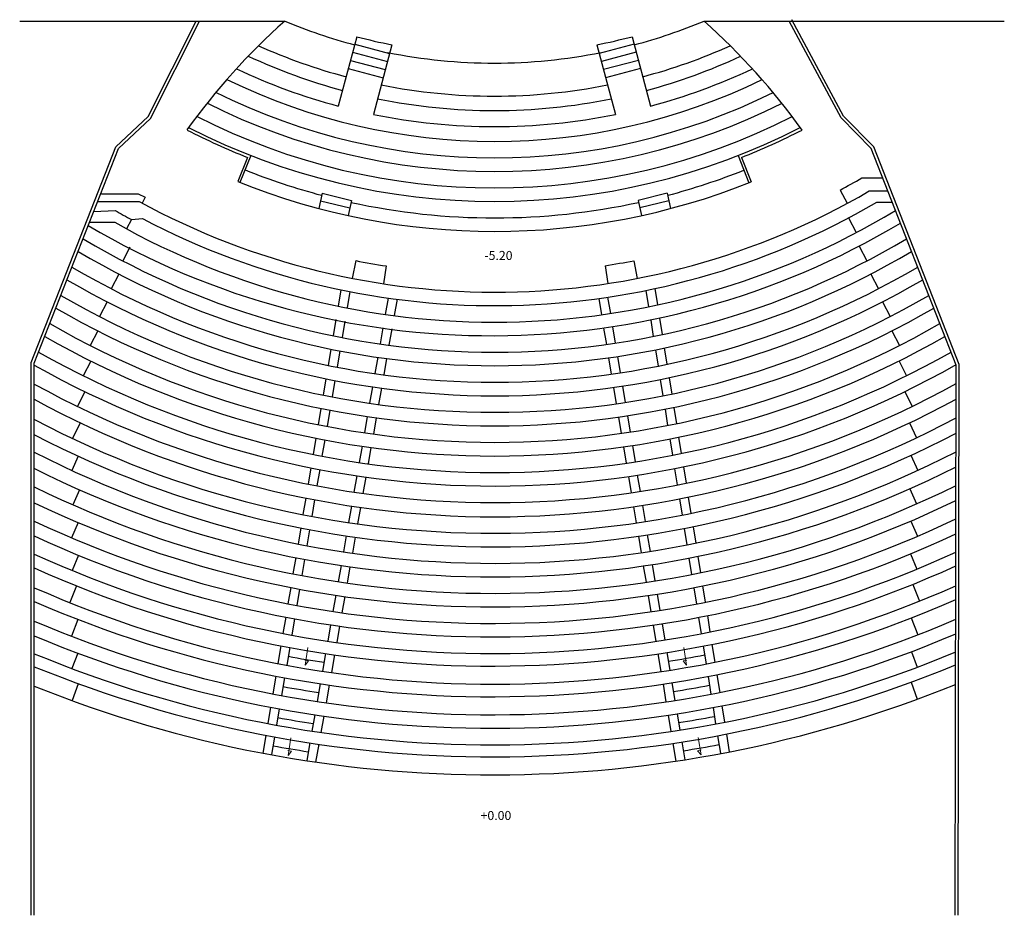
# Model space of a CAD drawing. Units: metres. Extents: x -165 to -1, y 0 to 88.
# Drawn here: x -165 to -133, y 31 to 61 of the extents above; entities that cross this region are included whole.
import ezdxf
from ezdxf.enums import TextEntityAlignment as Align

# ---------------------------------------------------------------- set-up
doc = ezdxf.new("R2010")
doc.units = ezdxf.units.M
doc.header["$LTSCALE"] = 0.9
doc.header["$MEASUREMENT"] = 0
doc.layers.add('DWG-ANNOT-NIVEAU', color=1, linetype='CONTINUOUS')
doc.layers.add('DWG-Constr', color=7, linetype='CONTINUOUS')
doc.styles.add('VERDANA', font='verdana.ttf')

msp = doc.modelspace()

# ---------------------------------------------------------------- linework, layer by layer
at = {"layer": 'DWG-Constr'}
for p, q in [((-165.35175, 60.45299), (-156.53033, 60.45299)), ((-142.5759, 60.45299), (-132.5834, 60.45299)), ((-154.19982, 59.68821), (-153.04004, 59.38016)), ((-144.90641, 59.68821), (-146.0662, 59.38016)), ((-154.2717, 59.4176), (-153.11192, 59.10954)), ((-144.83453, 59.4176), (-145.99432, 59.10954)), ((-154.34358, 59.14698), (-153.1838, 58.83892)), ((-144.76265, 59.14698), (-145.92244, 58.83892)), ((-154.41546, 58.87637), (-153.25568, 58.56831)), ((-144.69077, 58.87637), (-145.85056, 58.56831)), ((-138.04756, 54.82833), (-137.81051, 54.3881)), ((-155.28055, 54.72212), (-155.3915, 54.21357)), ((-155.33602, 54.46785), (-154.36377, 54.23285)), ((-155.28055, 54.72212), (-154.3083, 54.48712)), ((-154.3083, 54.48712), (-154.41913, 53.97907)), ((-143.80142, 54.72212), (-144.77367, 54.48712)), ((-144.77367, 54.48712), (-144.66284, 53.97907)), ((-143.74595, 54.46785), (-144.7182, 54.23285)), ((-143.80142, 54.72212), (-143.69048, 54.21357)), ((-161.62718, 53.84413), (-161.79384, 53.53635)), ((-161.62718, 53.84413), (-161.26966, 53.87997)), ((-137.76591, 53.90185), (-137.51116, 53.41439)), ((-161.68519, 52.92647), (-161.92261, 52.47218)), ((-137.41186, 52.96475), (-137.15443, 52.47218)), ((-154.1682, 52.4794), (-154.28329, 51.89054)), ((-144.91236, 52.47871), (-144.79737, 51.88984)), ((-153.15567, 52.30381), (-153.24558, 51.71058)), ((-145.87173, 52.31138), (-145.78058, 51.71835)), ((-162.05401, 52.03326), (-162.30719, 51.545)), ((-137.02304, 52.03326), (-136.76985, 51.545)), ((-154.66104, 51.50764), (-154.75264, 50.96494)), ((-154.3668, 51.44835), (-154.45837, 50.90584)), ((-144.51048, 51.4882), (-144.42309, 50.94472)), ((-144.21655, 51.54991), (-144.12911, 51.00613)), ((-153.09111, 51.23304), (-153.1864, 50.69107)), ((-152.79364, 51.19247), (-152.88898, 50.65025)), ((-146.0817, 51.21958), (-145.99121, 50.67687)), ((-145.78472, 51.26254), (-145.69426, 50.71996)), ((-162.44353, 51.10892), (-162.69533, 50.61994)), ((-136.63351, 51.10892), (-136.38171, 50.61994)), ((-154.82758, 50.52092), (-154.91918, 49.97824)), ((-144.35159, 50.50007), (-144.2642, 49.95662)), ((-144.05757, 50.56124), (-143.97014, 50.01751)), ((-162.75573, 50.1454), (-163.0048, 49.65503)), ((-154.53329, 50.46198), (-154.62485, 49.91949)), ((-153.26437, 50.24765), (-153.35966, 49.70569)), ((-152.96698, 50.20664), (-153.0623, 49.66446)), ((-145.91719, 50.23284), (-145.82671, 49.69014)), ((-145.62025, 50.27603), (-145.52979, 49.73346)), ((-136.32131, 50.1454), (-136.07224, 49.65503)), ((-154.99412, 49.53424), (-155.08571, 48.99159)), ((-144.19271, 49.51199), (-144.10533, 48.96857)), ((-143.89861, 49.57266), (-143.81119, 49.02898)), ((-154.69977, 49.47564), (-154.79133, 48.93316)), ((-153.43762, 49.26229), (-153.5329, 48.72036)), ((-153.1403, 49.22088), (-153.23562, 48.67874)), ((-145.75268, 49.24612), (-145.6622, 48.70343)), ((-145.45578, 49.28954), (-145.36532, 48.74697)), ((-162.98938, 49.13801), (-163.23441, 48.64561)), ((-136.08766, 49.13801), (-135.84263, 48.64561)), ((-155.16065, 48.54761), (-155.25224, 48.00498)), ((-144.03384, 48.52397), (-143.94646, 47.98058)), ((-143.73966, 48.58417), (-143.65225, 48.04054)), ((-154.86625, 48.48932), (-154.95781, 47.94685)), ((-153.61086, 48.27696), (-153.70614, 47.73505)), ((-153.31361, 48.23518), (-153.40892, 47.69307)), ((-145.58818, 48.25942), (-145.4977, 47.71675)), ((-145.29131, 48.30306), (-145.20085, 47.76049)), ((-163.18761, 48.12104), (-163.42827, 47.62649)), ((-135.88944, 48.12104), (-135.64877, 47.62649)), ((-155.32717, 47.56102), (-155.41876, 47.01841)), ((-143.87497, 47.53599), (-143.7876, 46.99263)), ((-143.58073, 47.59577), (-143.49332, 47.05218)), ((-155.03272, 47.50302), (-155.12428, 46.96056)), ((-153.7841, 47.29167), (-153.87938, 46.74977)), ((-153.48691, 47.24954), (-153.58222, 46.70745)), ((-145.42368, 47.27275), (-145.3332, 46.73009)), ((-145.12684, 47.31658), (-145.03639, 46.77402)), ((-163.33955, 47.08125), (-163.58889, 46.55506)), ((-135.73749, 47.08125), (-135.5021, 46.58449)), ((-155.49452, 46.56954), (-155.58611, 46.02694)), ((-143.71532, 46.54312), (-143.62795, 45.99978)), ((-143.42101, 46.60249), (-143.33361, 46.05894)), ((-155.20003, 46.5118), (-155.29158, 45.96935)), ((-153.9582, 46.30148), (-154.05348, 45.75959)), ((-153.66107, 46.25902), (-153.75637, 45.71696)), ((-145.25836, 46.28116), (-145.16789, 45.73851)), ((-144.96155, 46.32518), (-144.8711, 45.78262)), ((-163.40165, 45.96905), (-163.61917, 45.49823)), ((-135.68967, 45.99996), (-135.45846, 45.4995)), ((-155.66104, 45.58301), (-155.75261, 45.04044)), ((-143.55647, 45.55523), (-143.4691, 45.01191)), ((-143.2621, 45.61422), (-143.1747, 45.0707)), ((-155.3665, 45.52553), (-155.45805, 44.98308)), ((-154.13143, 45.31623), (-154.22671, 44.77436)), ((-153.83435, 45.27347), (-153.92965, 44.73143)), ((-145.09386, 45.29453), (-145.00339, 44.75188)), ((-144.79709, 45.33871), (-144.70663, 44.79615)), ((-163.36044, 44.85238), (-163.58025, 44.35391)), ((-155.83068, 44.57795), (-155.92406, 44.02467)), ((-143.1001, 44.60673), (-143.01347, 44.06801)), ((-135.73077, 44.88452), (-135.50883, 44.3812)), ((-155.53616, 44.52034), (-155.62942, 43.96781)), ((-154.30822, 44.31076), (-154.40483, 43.7613)), ((-154.01124, 44.26742), (-154.10777, 43.71837)), ((-144.92586, 44.28685), (-144.83607, 43.74829)), ((-144.62916, 44.33144), (-144.53941, 43.79312)), ((-143.39447, 44.54776), (-143.30786, 44.00915)), ((-163.40852, 43.76218), (-163.62353, 43.25595)), ((-142.94203, 43.62369), (-142.85393, 43.07578)), ((-135.69001, 43.81278), (-135.475, 43.30654)), ((-155.99911, 43.58005), (-156.08889, 43.04812)), ((-155.70444, 43.52333), (-155.79431, 42.99089)), ((-154.48287, 43.31743), (-154.57681, 42.78315)), ((-154.18583, 43.27442), (-154.27989, 42.73945)), ((-144.76211, 43.30463), (-144.671, 42.75817)), ((-144.46545, 43.34953), (-144.37434, 42.80302)), ((-143.23644, 43.56497), (-143.14838, 43.0173)), ((-163.39242, 42.6718), (-163.60126, 42.16299)), ((-142.78319, 42.6359), (-142.69569, 42.09175)), ((-135.7049, 42.72119), (-135.49606, 42.21238)), ((-156.16571, 42.59298), (-156.25698, 42.05228)), ((-155.871, 42.53649), (-155.96227, 41.99579)), ((-154.65618, 42.33174), (-154.75122, 41.79118)), ((-154.35918, 42.2885), (-154.45426, 41.74771)), ((-144.59768, 42.31837), (-144.50711, 41.77514)), ((-144.30104, 42.36341), (-144.21049, 41.82023)), ((-143.07766, 42.5775), (-142.99019, 42.03352)), ((-163.46339, 41.65389), (-163.68643, 41.09689)), ((-142.62478, 41.65075), (-142.5374, 41.1073)), ((-135.63308, 41.70242), (-135.41004, 41.14542)), ((-156.3334, 41.59951), (-156.42496, 41.05702)), ((-156.03859, 41.5436), (-156.13014, 41.0012)), ((-154.83031, 41.34139), (-154.92558, 40.79952)), ((-154.53329, 41.29825), (-154.62859, 40.75625)), ((-144.43363, 41.33441), (-144.34317, 40.79181)), ((-144.13703, 41.37965), (-144.04658, 40.83711)), ((-142.91929, 41.59261), (-142.83193, 41.04933)), ((-142.4659, 40.66267), (-142.37852, 40.11925)), ((-163.41427, 40.53847), (-163.6306, 39.97882)), ((-156.49988, 40.61317), (-156.59144, 40.07069)), ((-156.20505, 40.55742), (-156.2966, 40.01503)), ((-155.00353, 40.35618), (-155.0988, 39.81432)), ((-154.70656, 40.3128), (-154.80185, 39.77082)), ((-144.26915, 40.34786), (-144.17869, 39.80527)), ((-143.97257, 40.39322), (-143.88212, 39.85069)), ((-142.76045, 40.60483), (-142.6731, 40.06156)), ((-135.68105, 40.58576), (-135.46472, 40.02611)), ((-156.66137, 39.65643), (-156.76125, 39.06465)), ((-142.31179, 39.70428), (-142.21647, 39.11148)), ((-163.41824, 39.41648), (-163.61131, 38.90148)), ((-156.36651, 39.60084), (-156.46638, 39.00914)), ((-155.17156, 39.40055), (-155.27549, 38.80944)), ((-154.87462, 39.35695), (-154.97858, 38.76571)), ((-144.10961, 39.39093), (-144.01092, 38.79901)), ((-143.81305, 39.43639), (-143.71437, 38.84453)), ((-142.60639, 39.6467), (-142.51109, 39.05406)), ((-135.67613, 39.4627), (-135.48306, 38.9477)), ((-142.14975, 38.69652), (-142.05443, 38.10374)), ((-163.40511, 38.3988), (-163.61057, 37.83508)), ((-156.83117, 38.6504), (-156.93106, 38.05862)), ((-156.53629, 38.59496), (-156.63616, 38.00326)), ((-155.34824, 38.39567), (-155.45217, 37.80457)), ((-155.05134, 38.35185), (-155.15529, 37.76062)), ((-143.94185, 38.38467), (-143.84316, 37.79276)), ((-143.6453, 38.43023), (-143.54663, 37.83838)), ((-142.44439, 38.63921), (-142.34909, 38.04658)), ((-135.68842, 38.44405), (-135.48296, 37.88032)), ((-157.00597, 37.61479), (-157.09753, 37.07233)), ((-156.71106, 37.55949), (-156.80261, 37.01711)), ((-155.53012, 37.36125), (-155.62538, 36.81942)), ((-143.47262, 37.39449), (-143.38217, 36.85196)), ((-142.27762, 37.60211), (-142.19027, 37.05887)), ((-141.98294, 37.65916), (-141.89557, 37.1158)), ((-155.23326, 37.31721), (-155.32854, 36.77527)), ((-143.76915, 37.34883), (-143.67869, 36.80624)), ((-141.83203, 36.72063), (-141.73672, 36.12789)), ((-157.16412, 36.67782), (-157.264, 36.08605)), ((-156.86919, 36.62265), (-156.96818, 36.03612)), ((-155.69467, 36.42537), (-155.79726, 35.84189)), ((-155.39784, 36.38114), (-155.50179, 35.78994)), ((-143.6129, 36.41164), (-143.51422, 35.81974)), ((-143.31639, 36.45739), (-143.2183, 35.86907)), ((-142.12674, 36.6638), (-142.03291, 36.08026))]:
    msp.add_line(p, q, dxfattribs=at)
at = {"layer": 'DWG-Constr', "color": 250}
for p, q in [((-154.13444, 59.93438), (-154.74804, 57.62425)), ((-152.96428, 59.66536), (-153.57959, 57.34883)), ((-146.14195, 59.66536), (-145.52645, 57.34812)), ((-144.9718, 59.93438), (-144.35795, 57.62333)), ((-137.32868, 55.23133), (-136.62984, 55.23133)), ((-137.0768, 54.79941), (-136.46019, 54.79941)), ((-136.82551, 54.42505), (-136.31314, 54.42505))]:
    msp.add_line(p, q, dxfattribs=at)
at = {"layer": 'DWG-Constr'}
for points in [[(-164.96781, 30.68828), (-164.96781, 49.08758), (-162.14805, 56.26647), (-161.08007, 57.27236), (-159.48253, 60.45299)], [(-164.86781, 30.68828), (-164.86781, 49.06865), (-162.06317, 56.20904), (-160.99864, 57.21168), (-159.37062, 60.45299)], [(-134.21984, 30.68828), (-134.18229, 49.00006), (-137.01387, 56.20904), (-138.01507, 57.23179), (-139.74015, 60.45299)], [(-134.11984, 30.68828), (-134.08225, 49.0189), (-136.92821, 56.26449), (-137.93365, 57.29156), (-139.652, 60.5002)]]:
    msp.add_lwpolyline(points, dxfattribs=at)
at = {"layer": 'DWG-Constr', "color": 250}
for points in [[(-157.77067, 55.91705), (-158.09431, 55.11154)], [(-157.65894, 55.98056), (-158.02008, 55.08171)], [(-141.44546, 55.97599), (-141.08283, 55.07344)], [(-141.33371, 55.91244), (-141.00855, 55.10314)], [(-162.75563, 54.4461), (-161.37988, 54.44951)], [(-162.62524, 54.70559), (-161.40717, 54.70324), (-161.17408, 54.59625), (-161.27578, 54.39307)], [(-162.88556, 54.1153), (-162.17868, 54.15169)], [(-163.02692, 53.75542), (-162.19002, 53.75542)]]:
    msp.add_lwpolyline(points, dxfattribs=at)
at = {"layer": 'DWG-Constr', "color": 251, "lineweight": 13}
for points in [[(-155.75971, 39.59775), (-155.85, 39.01832), (-155.73889, 39.15898), (-155.86011, 39.18481)], [(-143.24618, 39.5974), (-143.15588, 39.01797), (-143.26699, 39.15863), (-143.14578, 39.18446)], [(-156.33035, 36.59206), (-156.42064, 36.01262), (-156.30953, 36.15329), (-156.43075, 36.17912)], [(-142.76781, 36.60426), (-142.67751, 36.02483), (-142.78863, 36.16549), (-142.66741, 36.19132)]]:
    msp.add_lwpolyline(points, dxfattribs=at)
at = {"layer": 'DWG-Constr', "color": 250}
for centre, radius, start, end in [((-141.83466, 43.94909), 22.09845, 131.683017, 144.33601), ((-149.55312, 77.1823), 18.12598, 247.360663, 255.124811), ((-149.55312, 77.1823), 18.12598, 284.875189, 292.639337), ((-157.26114, 43.959), 22.08412, 35.642661, 48.320072), ((-149.55312, 77.1823), 19.22598, 245.900815, 255.124811), ((-149.55312, 77.1823), 18.12598, 258.703283, 281.296717), ((-149.55312, 77.1823), 19.22598, 284.875189, 294.099324), ((-149.54929, 76.91672), 19.44203, 245.070238, 254.912997), ((-149.54929, 76.91672), 19.44203, 285.065221, 294.912751), ((-149.55129, 77.05522), 20.1139, 244.727383, 255.026847), ((-149.55129, 77.05522), 20.1139, 284.963079, 295.264707), ((-149.54636, 76.71284), 20.26301, 243.908334, 296.051356), ((-149.55312, 77.1823), 19.22598, 258.703283, 281.296717), ((-149.54636, 76.71284), 20.81301, 243.508073, 296.4626), ((-149.54636, 76.71284), 21.26301, 243.233924, 296.736952), ((-149.54929, 76.91672), 19.44203, 258.451273, 281.526908), ((-149.55129, 77.05522), 20.1139, 258.446987, 281.542922), ((-149.54636, 76.71284), 21.81301, 242.95815, 297.012958), ((-149.54636, 76.71284), 22.36301, 242.777139, 248.422205), ((-149.54636, 76.71284), 22.26301, 242.777139, 297.194147), ((-149.54636, 76.71284), 22.36301, 291.545657, 297.229279), ((-149.54099, 76.33976), 22.43661, 248.257563, 255.138805), ((-149.54099, 76.33976), 22.43661, 284.861195, 291.684948), ((-149.54099, 76.33976), 22.88661, 248.0544, 291.889243), ((-149.53852, 76.16854), 24.2373, 298.300929, 300.249232), ((-149.53852, 76.16854), 24.7373, 241.400488, 300.249232), ((-149.53852, 76.16854), 25.1873, 242.240827, 300.314024), ((-149.54099, 76.33976), 22.43661, 257.693325, 282.306675), ((-149.53852, 76.16854), 25.7373, 240.556641, 301.19856), ((-149.53852, 76.16854), 25.3873, 240.139305, 241.564474), ((-149.62497, 76.46082), 26.48066, 239.488502, 300.864292), ((-149.53852, 76.16854), 26.7373, 239.16963, 300.83037), ((-149.53852, 76.16854), 27.1873, 239.326359, 300.673641), ((-149.53852, 76.16854), 27.7373, 239.510922, 300.489078), ((-149.53852, 76.16854), 28.1873, 239.656504, 300.343496), ((-149.53852, 76.16854), 28.7373, 239.828171, 300.171829), ((-149.53852, 76.16854), 29.1873, 239.963757, 300.036243), ((-149.53852, 76.16854), 29.7373, 240.123839, 299.876161), ((-149.53852, 76.16854), 30.1923, 240.251815, 299.748185), ((-149.53852, 76.16854), 30.7423, 240.401401, 299.598599), ((-149.53852, 76.16854), 31.1923, 240.564418, 299.492492), ((-149.53852, 76.16854), 31.7423, 241.123098, 298.929855), ((-149.53634, 75.97178), 32.01861, 241.383974, 298.650323), ((-149.57646, 76.12622), 32.72311, 242.156547, 298.055547), ((-149.57929, 76.13569), 33.18258, 242.579825, 297.637027), ((-149.54019, 75.97218), 33.56902, 242.832066, 297.214702), ((-149.58198, 76.14295), 34.18984, 243.450067, 296.75742), ((-149.5754, 76.11288), 34.70977, 243.859147, 296.311065), ((-149.60853, 76.2541), 35.30105, 244.388842, 295.895383), ((-149.60853, 76.2541), 35.85105, 244.809457, 295.467203), ((-149.60853, 76.2541), 36.30105, 245.14308, 295.127618), ((-149.60853, 76.2541), 36.85105, 245.538611, 294.725062), ((-149.60853, 76.2541), 37.27105, 245.831987, 294.426505), ((-149.60853, 76.2541), 37.87105, 246.238693, 294.012656), ((-149.60853, 76.2541), 38.29105, 246.515076, 293.731445), ((-149.60853, 76.2541), 38.89105, 246.898594, 293.341262), ((-149.60853, 76.2541), 39.34105, 247.177864, 293.057163), ((-149.60853, 76.2541), 39.89105, 247.509893, 292.71942), ((-149.60853, 76.2541), 40.29105, 247.745191, 292.480089), ((-149.60853, 76.2541), 40.89105, 248.088796, 292.130619)]:
    msp.add_arc(centre, radius, start, end, dxfattribs=at)
at = {"layer": 'DWG-Constr'}
for centre, radius, start, end in [((-149.55312, 77.1823), 17.84598, 255.124811, 258.980404), ((-149.55312, 77.1823), 17.84598, 281.019596, 284.875189), ((-149.53852, 76.16854), 24.1373, 258.941793, 261.381352), ((-149.53852, 76.16854), 24.1373, 278.737849, 281.049687), ((-149.60853, 76.2541), 37.56657, 278.949623, 280.815219), ((-149.60853, 76.2541), 37.56657, 259.560175, 261.40511), ((-149.60853, 76.2541), 38.58657, 278.963257, 280.770788), ((-149.60853, 76.2541), 38.58657, 259.582893, 261.368698), ((-149.60853, 76.2541), 39.63657, 259.605057, 261.333174), ((-149.60853, 76.2541), 39.63657, 278.976558, 280.72744), ((-149.60853, 76.2541), 40.58657, 259.624122, 261.302616), ((-149.60853, 76.2541), 40.58657, 278.987999, 280.690153)]:
    msp.add_arc(centre, radius, start, end, dxfattribs=at)

# ---------------------------------------------------------------- texts
at = {"layer": 'DWG-ANNOT-NIVEAU', "style": 'VERDANA'}
msp.add_text('-5.20', height=0.3, dxfattribs=at).set_placement((-149.41826, 52.50258), align=Align.CENTER)
msp.add_text('+0.00', height=0.3, rotation=0.196501, dxfattribs=at).set_placement((-149.50133, 33.85977), align=Align.CENTER)

doc.saveas('drawing.dxf')
